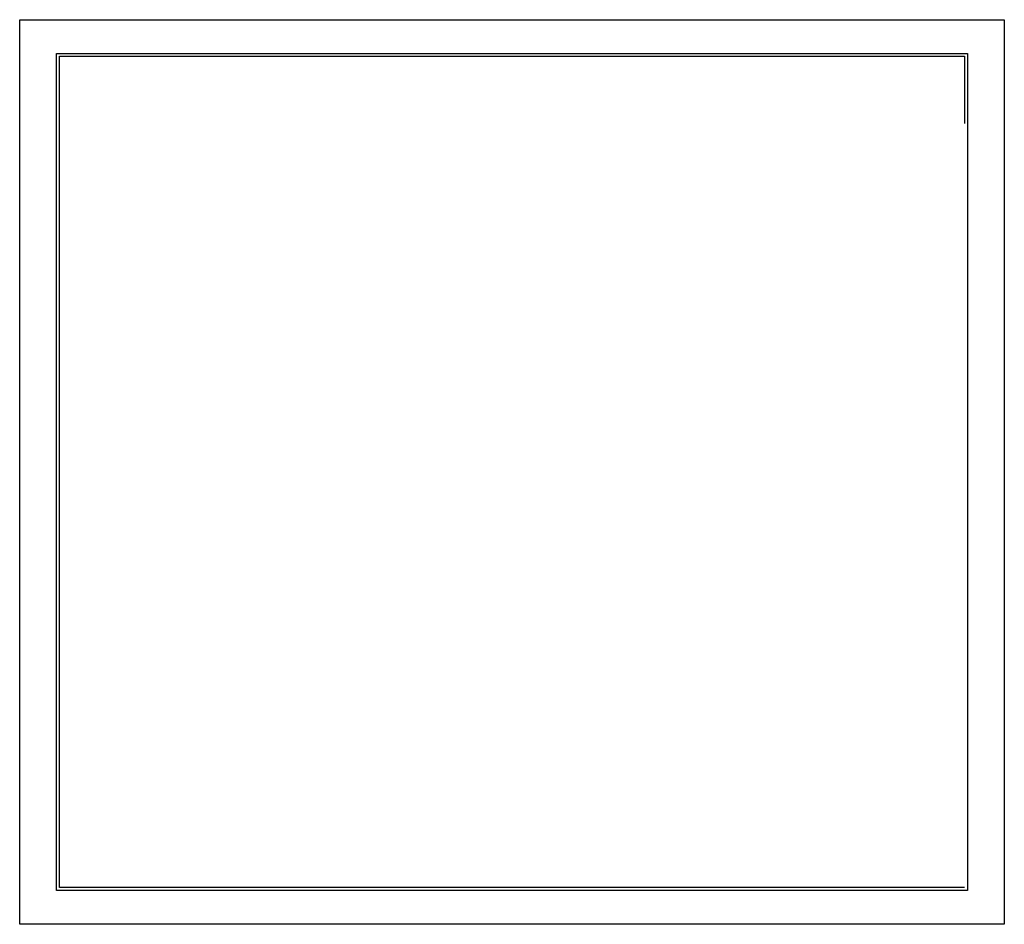
# Model space of a CAD drawing. Extents: x 155 to 179, y 38 to 60.
import ezdxf

# ---------------------------------------------------------------- set-up
doc = ezdxf.new("R2010")
doc.units = 0
doc.header["$MEASUREMENT"] = 0
doc.layers.add('1', color=7, linetype='Continuous')

# ---------------------------------------------------------------- blocks, each defined once
blk = doc.blocks.new('2210-20SH_PV')
at = {"color": 0, "linetype": 'ByBlock'}
for points in [[(10, -10), (-10, -10), (-10, 10), (7.717, 10)], [(10, 7.702), (10, -10), (-10, -10), (-10, 10)], [(7.717, 10), (10, 10)], [(10, 10), (10, 7.702)], [(9.25, -9.25), (-9.25, -9.25), (-9.25, 9.25), (7.717, 9.25)], [(9.25, 7.702), (9.25, -9.25), (-9.25, -9.25), (-9.25, 9.25)], [(7.717, 9.25), (9.25, 9.25)], [(9.25, 9.25), (9.25, 7.702)], [(9.19, -9.19), (-9.19, -9.19), (-9.19, 9.19), (7.717, 9.19)], [(7.717, 9.19), (9.19, 9.19)], [(9.19, 9.19), (9.19, 7.702)]]:
    blk.add_lwpolyline(points, dxfattribs=at)

msp = doc.modelspace()

# ---------------------------------------------------------------- block references
at = {"layer": '1', "color": 0, "linetype": 'ByBlock', "xscale": 1.200259461894399, "yscale": 1.102151399633566}
msp.add_blockref('2210-20SH_PV', (166.997, 49.022), dxfattribs=at)

doc.saveas('drawing.dxf')
